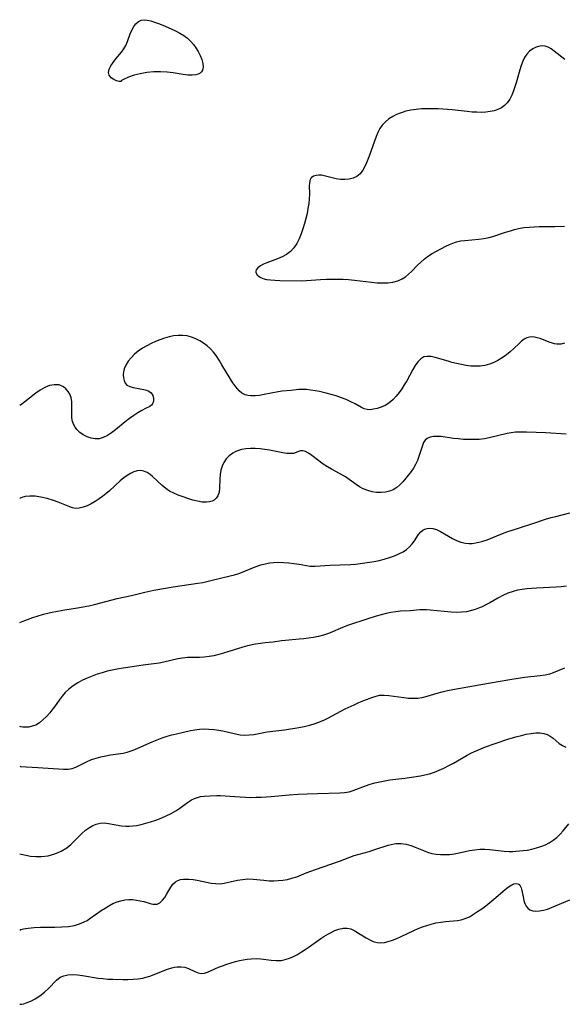
# Model space of a CAD drawing. Extents: x 1900978 to 1909180, y 3215715 to 3223917.
# Drawn here: x 1900978 to 1901163, y 3220726 to 3221060 of the extents above; entities that cross this region are included whole.
import ezdxf

# ---------------------------------------------------------------- set-up
doc = ezdxf.new("R2010")
doc.units = 0

msp = doc.modelspace()

# ---------------------------------------------------------------- linework, layer by layer
at = {"layer": 'Unknown_Line_Type', "color": 0}
for points in [[(1901012.37, 3221039.45, 2406), (1901012.14, 3221039.39, 2406), (1901011.78, 3221039.41, 2406), (1901010.92, 3221039.62, 2406), (1901009.93, 3221040.06, 2406), (1901009.01, 3221040.71, 2406), (1901008.37, 3221041.56, 2406), (1901008.18, 3221042.51, 2406), (1901008.4, 3221043.58, 2406), (1901008.95, 3221044.73, 2406), (1901009.75, 3221045.93, 2406), (1901010.7, 3221047.13, 2406), (1901012.55, 3221049.34, 2406), (1901013.36, 3221050.47, 2406), (1901014.04, 3221051.66, 2406), (1901014.6, 3221052.97, 2406), (1901015.53, 3221055.64, 2406), (1901016.08, 3221056.91, 2406), (1901016.73, 3221058.07, 2406), (1901017.48, 3221059.06, 2406), (1901018.33, 3221059.83, 2406), (1901019.29, 3221060.3, 2406), (1901020.26, 3221060.42, 2406), (1901021.32, 3221060.3, 2406), (1901022.54, 3221060.01, 2406), (1901023.83, 3221059.6, 2406), (1901025.18, 3221059.09, 2406), (1901026.58, 3221058.53, 2406), (1901029.46, 3221057.28, 2406), (1901030.92, 3221056.6, 2406), (1901032.34, 3221055.87, 2406), (1901033.69, 3221055.05, 2406), (1901034.95, 3221054.13, 2406), (1901036.01, 3221053.13, 2406), (1901036.97, 3221052.02, 2406), (1901037.82, 3221050.85, 2406), (1901038.57, 3221049.64, 2406), (1901039.29, 3221048.25, 2406), (1901039.84, 3221046.87, 2406), (1901040.2, 3221045.55, 2406), (1901040.32, 3221044.34, 2406), (1901040.11, 3221043.31, 2406), (1901039.75, 3221042.73, 2406), (1901039.24, 3221042.27, 2406), (1901038.58, 3221041.92, 2406), (1901037.81, 3221041.69, 2406), (1901036.52, 3221041.55, 2406), (1901035.08, 3221041.61, 2406), (1901033.54, 3221041.8, 2406), (1901030.14, 3221042.37, 2406), (1901028.1, 3221042.62, 2406), (1901025.86, 3221042.74, 2406), (1901023.5, 3221042.69, 2406), (1901021.14, 3221042.47, 2406), (1901018.89, 3221042.09, 2406), (1901016.84, 3221041.58, 2406), (1901014.95, 3221040.93, 2406), (1901013.51, 3221040.28, 2406), (1901012.61, 3221039.75, 2406), (1901012.37, 3221039.45, 2406)], [(1901163.07, 3221046.85, 2404), (1901159.55, 3221049.74, 2404), (1901158.53, 3221050.48, 2404), (1901157.51, 3221051.06, 2404), (1901156.48, 3221051.41, 2404), (1901155.58, 3221051.49, 2404), (1901154.67, 3221051.4, 2404), (1901153.43, 3221051.08, 2404), (1901152.22, 3221050.53, 2404), (1901151.1, 3221049.74, 2404), (1901150.19, 3221048.74, 2404), (1901149.47, 3221047.58, 2404), (1901148.86, 3221046.28, 2404), (1901148.34, 3221044.88, 2404), (1901147.86, 3221043.4, 2404), (1901146.56, 3221038.97, 2404), (1901145.68, 3221036.28, 2404), (1901145.09, 3221034.78, 2404), (1901144.41, 3221033.4, 2404), (1901143.57, 3221032.19, 2404), (1901142.65, 3221031.28, 2404), (1901141.58, 3221030.54, 2404), (1901140.4, 3221029.95, 2404), (1901139.11, 3221029.5, 2404), (1901137.72, 3221029.2, 2404), (1901136.25, 3221029.03, 2404), (1901134.74, 3221028.96, 2404), (1901133.19, 3221028.98, 2404), (1901131.62, 3221029.07, 2404), (1901129.92, 3221029.23, 2404), (1901124.89, 3221029.8, 2404), (1901121.69, 3221030.07, 2404), (1901120.1, 3221030.16, 2404), (1901118.22, 3221030.2, 2404), (1901116.35, 3221030.19, 2404), (1901114.5, 3221030.11, 2404), (1901112.67, 3221029.96, 2404), (1901110.88, 3221029.71, 2404), (1901109.14, 3221029.34, 2404), (1901108.17, 3221029.06, 2404), (1901107.23, 3221028.73, 2404), (1901105.94, 3221028.19, 2404), (1901104.7, 3221027.57, 2404), (1901103.38, 3221026.73, 2404), (1901102.17, 3221025.75, 2404), (1901101.14, 3221024.63, 2404), (1901100.34, 3221023.44, 2404), (1901099.67, 3221022.14, 2404), (1901099.09, 3221020.76, 2404), (1901096.71, 3221014.07, 2404), (1901096.05, 3221012.39, 2404), (1901095.32, 3221010.81, 2404), (1901094.51, 3221009.36, 2404), (1901093.57, 3221008.12, 2404), (1901092.47, 3221007.16, 2404), (1901091.24, 3221006.57, 2404), (1901089.88, 3221006.24, 2404), (1901088.44, 3221006.12, 2404), (1901086.96, 3221006.17, 2404), (1901085.49, 3221006.36, 2404), (1901084.08, 3221006.67, 2404), (1901081.37, 3221007.45, 2404), (1901080.44, 3221007.59, 2404), (1901079.54, 3221007.61, 2404), (1901078.7, 3221007.52, 2404), (1901077.74, 3221007.23, 2404), (1901077.02, 3221006.69, 2404), (1901076.57, 3221005.82, 2404), (1901076.38, 3221004.71, 2404), (1901076.35, 3221004.19, 2404), (1901076.39, 3221001.18, 2404), (1901076.31, 3220999.64, 2404), (1901076.14, 3220998.02, 2404), (1901075.89, 3220996.35, 2404), (1901075.57, 3220994.65, 2404), (1901075.18, 3220992.94, 2404), (1901074.74, 3220991.23, 2404), (1901074.2, 3220989.42, 2404), (1901073.59, 3220987.66, 2404), (1901072.88, 3220985.97, 2404), (1901072.07, 3220984.38, 2404), (1901071.12, 3220982.94, 2404), (1901069.98, 3220981.69, 2404), (1901068.65, 3220980.69, 2404), (1901067.17, 3220979.88, 2404), (1901065.6, 3220979.21, 2404), (1901061.9, 3220977.88, 2404), (1901060.8, 3220977.41, 2404), (1901059.73, 3220976.83, 2404), (1901058.89, 3220976.19, 2404), (1901058.36, 3220975.49, 2404), (1901058.22, 3220975.02, 2404), (1901058.23, 3220974.55, 2404), (1901058.64, 3220973.76, 2404), (1901059.45, 3220973.08, 2404), (1901060.57, 3220972.55, 2404), (1901061.77, 3220972.25, 2404), (1901063.17, 3220972.05, 2404), (1901064.69, 3220971.94, 2404), (1901066.29, 3220971.89, 2404), (1901073.84, 3220971.78, 2404), (1901075.41, 3220971.83, 2404), (1901080.19, 3220972.2, 2404), (1901082.08, 3220972.3, 2404), (1901083.99, 3220972.36, 2404), (1901085.9, 3220972.36, 2404), (1901087.8, 3220972.31, 2404), (1901089.7, 3220972.19, 2404), (1901091.67, 3220971.99, 2404), (1901097.5, 3220971.26, 2404), (1901099.41, 3220971.1, 2404), (1901101.24, 3220971.05, 2404), (1901103.02, 3220971.12, 2404), (1901104.74, 3220971.33, 2404), (1901106.36, 3220971.73, 2404), (1901107.86, 3220972.37, 2404), (1901108.98, 3220973.1, 2404), (1901110.02, 3220973.96, 2404), (1901111.02, 3220974.93, 2404), (1901113.08, 3220977.01, 2404), (1901114.18, 3220978.05, 2404), (1901115.33, 3220979.06, 2404), (1901116.53, 3220979.99, 2404), (1901118.03, 3220980.98, 2404), (1901119.59, 3220981.87, 2404), (1901122.76, 3220983.47, 2404), (1901123.95, 3220984.03, 2404), (1901125.14, 3220984.54, 2404), (1901126.35, 3220984.95, 2404), (1901127.74, 3220985.27, 2404), (1901129.16, 3220985.46, 2404), (1901133.88, 3220985.85, 2404), (1901135.65, 3220986.08, 2404), (1901137.4, 3220986.43, 2404), (1901138.73, 3220986.81, 2404), (1901142.99, 3220988.26, 2404), (1901144.64, 3220988.77, 2404), (1901146.02, 3220989.16, 2404), (1901147.42, 3220989.5, 2404), (1901149.19, 3220989.8, 2404), (1901151, 3220990, 2404), (1901152.71, 3220990.1, 2404), (1901154.43, 3220990.16, 2404), (1901159.71, 3220990.21, 2404), (1901162.99, 3220990.36, 2404)], [(1901162.98, 3220950.53, 2406), (1901161.74, 3220950.25, 2406), (1901160.37, 3220950.25, 2406), (1901159.65, 3220950.35, 2406), (1901158.92, 3220950.52, 2406), (1901157.86, 3220950.88, 2406), (1901154.75, 3220952.11, 2406), (1901153.76, 3220952.41, 2406), (1901152.77, 3220952.62, 2406), (1901151.93, 3220952.68, 2406), (1901151.11, 3220952.61, 2406), (1901150.19, 3220952.34, 2406), (1901149.3, 3220951.88, 2406), (1901148.44, 3220951.28, 2406), (1901147.57, 3220950.51, 2406), (1901145.81, 3220948.76, 2406), (1901144.6, 3220947.64, 2406), (1901143.29, 3220946.56, 2406), (1901141.9, 3220945.55, 2406), (1901140.42, 3220944.65, 2406), (1901139, 3220943.96, 2406), (1901137.52, 3220943.41, 2406), (1901135.99, 3220943, 2406), (1901134.43, 3220942.76, 2406), (1901132.83, 3220942.71, 2406), (1901131.22, 3220942.8, 2406), (1901129.6, 3220943.01, 2406), (1901127.98, 3220943.3, 2406), (1901126.37, 3220943.66, 2406), (1901124.79, 3220944.06, 2406), (1901123.48, 3220944.41, 2406), (1901119.14, 3220945.7, 2406), (1901117.73, 3220946.01, 2406), (1901116.43, 3220946.1, 2406), (1901115.25, 3220945.88, 2406), (1901114.18, 3220945.24, 2406), (1901113.22, 3220944.25, 2406), (1901112.35, 3220943.01, 2406), (1901111.51, 3220941.61, 2406), (1901109.42, 3220937.83, 2406), (1901108.6, 3220936.45, 2406), (1901107.74, 3220935.1, 2406), (1901106.83, 3220933.8, 2406), (1901105.86, 3220932.57, 2406), (1901104.83, 3220931.47, 2406), (1901103.94, 3220930.68, 2406), (1901103.02, 3220929.99, 2406), (1901102.06, 3220929.43, 2406), (1901100.7, 3220928.85, 2406), (1901099.34, 3220928.42, 2406), (1901098.18, 3220928.13, 2406), (1901097.06, 3220927.97, 2406), (1901095.97, 3220928.02, 2406), (1901095, 3220928.31, 2406), (1901094.03, 3220928.77, 2406), (1901091.97, 3220929.95, 2406), (1901090.5, 3220930.7, 2406), (1901088.9, 3220931.41, 2406), (1901087.23, 3220932.06, 2406), (1901085.49, 3220932.64, 2406), (1901083.77, 3220933.14, 2406), (1901082.05, 3220933.59, 2406), (1901079.79, 3220934.13, 2406), (1901078.31, 3220934.43, 2406), (1901076.84, 3220934.66, 2406), (1901075.4, 3220934.82, 2406), (1901074, 3220934.89, 2406), (1901072.66, 3220934.85, 2406), (1901070.23, 3220934.55, 2406), (1901067.14, 3220934.25, 2406), (1901065.74, 3220934.04, 2406), (1901061.06, 3220933.11, 2406), (1901059.46, 3220932.83, 2406), (1901057.91, 3220932.66, 2406), (1901056.44, 3220932.64, 2406), (1901055.45, 3220932.76, 2406), (1901054.53, 3220933.03, 2406), (1901053.48, 3220933.62, 2406), (1901052.51, 3220934.44, 2406), (1901051.93, 3220935.06, 2406), (1901051.36, 3220935.74, 2406), (1901050.39, 3220937.09, 2406), (1901049.46, 3220938.55, 2406), (1901046.7, 3220943.26, 2406), (1901045.73, 3220944.83, 2406), (1901044.7, 3220946.35, 2406), (1901043.79, 3220947.54, 2406), (1901042.8, 3220948.64, 2406), (1901041.67, 3220949.68, 2406), (1901040.45, 3220950.61, 2406), (1901039.16, 3220951.42, 2406), (1901037.82, 3220952.1, 2406), (1901036.37, 3220952.65, 2406), (1901034.89, 3220953.03, 2406), (1901033.37, 3220953.23, 2406), (1901031.83, 3220953.22, 2406), (1901030.28, 3220953.03, 2406), (1901028.72, 3220952.71, 2406), (1901027.17, 3220952.27, 2406), (1901025.63, 3220951.74, 2406), (1901024.12, 3220951.12, 2406), (1901022.63, 3220950.44, 2406), (1901021.19, 3220949.71, 2406), (1901019.73, 3220948.88, 2406), (1901018.28, 3220947.89, 2406), (1901017, 3220946.81, 2406), (1901015.85, 3220945.64, 2406), (1901014.85, 3220944.41, 2406), (1901014.05, 3220943.13, 2406), (1901013.48, 3220941.81, 2406), (1901013.24, 3220940.83, 2406), (1901013.16, 3220939.86, 2406), (1901013.22, 3220938.81, 2406), (1901013.46, 3220937.85, 2406), (1901013.86, 3220937.01, 2406), (1901014.44, 3220936.34, 2406), (1901015.37, 3220935.81, 2406), (1901016.48, 3220935.49, 2406), (1901018.96, 3220935.12, 2406), (1901020.2, 3220934.89, 2406), (1901021.08, 3220934.64, 2406), (1901021.87, 3220934.29, 2406), (1901022.64, 3220933.71, 2406), (1901023.23, 3220932.84, 2406), (1901023.49, 3220931.84, 2406), (1901023.44, 3220930.84, 2406), (1901023.09, 3220929.95, 2406), (1901022.73, 3220929.51, 2406), (1901022.17, 3220929.1, 2406), (1901020.73, 3220928.39, 2406), (1901019.5, 3220927.73, 2406), (1901018.15, 3220926.92, 2406), (1901016.73, 3220925.99, 2406), (1901015.27, 3220924.96, 2406), (1901013.81, 3220923.85, 2406), (1901010.52, 3220921.18, 2406), (1901009.15, 3220920.15, 2406), (1901007.78, 3220919.24, 2406), (1901006.4, 3220918.54, 2406), (1901004.99, 3220918.12, 2406), (1901003.6, 3220918.06, 2406), (1901002.22, 3220918.28, 2406), (1901000.87, 3220918.75, 2406), (1900999.58, 3220919.41, 2406), (1900998.41, 3220920.25, 2406), (1900997.4, 3220921.27, 2406), (1900996.86, 3220922.02, 2406), (1900996.42, 3220922.84, 2406), (1900995.98, 3220924.02, 2406), (1900995.73, 3220925.27, 2406), (1900995.67, 3220926.53, 2406), (1900995.75, 3220929.08, 2406), (1900995.71, 3220930.65, 2406), (1900995.45, 3220932.16, 2406), (1900995.03, 3220933.24, 2406), (1900994.44, 3220934.22, 2406), (1900993.7, 3220935.08, 2406), (1900992.83, 3220935.8, 2406), (1900991.43, 3220936.38, 2406), (1900989.7, 3220936.48, 2406), (1900988.13, 3220936.17, 2406), (1900986.53, 3220935.53, 2406), (1900984.98, 3220934.64, 2406), (1900983.49, 3220933.59, 2406), (1900979.7, 3220930.61, 2406), (1900978.23, 3220929.56, 2406), (1900978, 3220929.49, 2406)], [(1900978, 3220929.49, 2406), (1900978, 3220929.49, 2406)], [(1901163.55, 3220919.72, 2408), (1901156.67, 3220920.14, 2408), (1901150.14, 3220920.38, 2408), (1901148.24, 3220920.41, 2408), (1901146.35, 3220920.31, 2408), (1901144.94, 3220920.13, 2408), (1901143.54, 3220919.86, 2408), (1901137.41, 3220918.39, 2408), (1901135.81, 3220918.1, 2408), (1901134.03, 3220917.9, 2408), (1901132.24, 3220917.81, 2408), (1901130.45, 3220917.81, 2408), (1901128.66, 3220917.9, 2408), (1901126.9, 3220918.05, 2408), (1901125.35, 3220918.24, 2408), (1901121.11, 3220918.84, 2408), (1901119.83, 3220918.92, 2408), (1901118.56, 3220918.86, 2408), (1901117.41, 3220918.63, 2408), (1901116.43, 3220918.23, 2408), (1901115.66, 3220917.63, 2408), (1901115.13, 3220916.81, 2408), (1901114.75, 3220915.8, 2408), (1901113.58, 3220912.06, 2408), (1901113.08, 3220910.72, 2408), (1901112.47, 3220909.39, 2408), (1901111.75, 3220908.16, 2408), (1901110.94, 3220906.97, 2408), (1901110.07, 3220905.82, 2408), (1901109.15, 3220904.7, 2408), (1901108.16, 3220903.54, 2408), (1901107.14, 3220902.47, 2408), (1901106.05, 3220901.53, 2408), (1901104.87, 3220900.78, 2408), (1901103.57, 3220900.27, 2408), (1901102.17, 3220899.97, 2408), (1901100.71, 3220899.87, 2408), (1901099.22, 3220899.92, 2408), (1901097.73, 3220900.14, 2408), (1901096.18, 3220900.53, 2408), (1901094.68, 3220901.11, 2408), (1901093.44, 3220901.79, 2408), (1901092.24, 3220902.58, 2408), (1901089.86, 3220904.31, 2408), (1901088.64, 3220905.14, 2408), (1901087.64, 3220905.76, 2408), (1901086.61, 3220906.34, 2408), (1901083.86, 3220907.8, 2408), (1901082.53, 3220908.58, 2408), (1901081.09, 3220909.53, 2408), (1901077.24, 3220912.45, 2408), (1901076.11, 3220913.23, 2408), (1901075.06, 3220913.81, 2408), (1901074.12, 3220914.07, 2408), (1901073.38, 3220914, 2408), (1901072.66, 3220913.74, 2408), (1901071.91, 3220913.41, 2408), (1901071.04, 3220913.16, 2408), (1901069.97, 3220913.07, 2408), (1901068.74, 3220913.14, 2408), (1901067.38, 3220913.32, 2408), (1901062.85, 3220914.2, 2408), (1901061.24, 3220914.49, 2408), (1901059.62, 3220914.71, 2408), (1901058.01, 3220914.84, 2408), (1901056.41, 3220914.85, 2408), (1901054.85, 3220914.73, 2408), (1901053.35, 3220914.46, 2408), (1901051.94, 3220914.01, 2408), (1901051.12, 3220913.64, 2408), (1901050.36, 3220913.2, 2408), (1901049.19, 3220912.31, 2408), (1901048.17, 3220911.27, 2408), (1901047.34, 3220910.09, 2408), (1901046.71, 3220908.8, 2408), (1901046.32, 3220907.4, 2408), (1901046.1, 3220905.93, 2408), (1901046, 3220904.44, 2408), (1901045.88, 3220901.41, 2408), (1901045.69, 3220899.97, 2408), (1901045.28, 3220898.71, 2408), (1901044.77, 3220897.93, 2408), (1901044.09, 3220897.31, 2408), (1901043.31, 3220896.91, 2408), (1901042.42, 3220896.65, 2408), (1901041.45, 3220896.54, 2408), (1901039.96, 3220896.61, 2408), (1901038.39, 3220896.88, 2408), (1901036.77, 3220897.29, 2408), (1901035.13, 3220897.8, 2408), (1901033.49, 3220898.37, 2408), (1901031.87, 3220898.98, 2408), (1901030.36, 3220899.6, 2408), (1901028.92, 3220900.34, 2408), (1901027.6, 3220901.25, 2408), (1901026.36, 3220902.3, 2408), (1901023.15, 3220905.3, 2408), (1901022.27, 3220906.01, 2408), (1901021.24, 3220906.66, 2408), (1901020.17, 3220907.12, 2408), (1901019.08, 3220907.33, 2408), (1901017.94, 3220907.25, 2408), (1901016.79, 3220906.91, 2408), (1901015.63, 3220906.36, 2408), (1901014.47, 3220905.64, 2408), (1901013.33, 3220904.8, 2408), (1901012.12, 3220903.78, 2408), (1901008.49, 3220900.45, 2408), (1901007.24, 3220899.36, 2408), (1901006.15, 3220898.51, 2408), (1901005.04, 3220897.7, 2408), (1901003.67, 3220896.81, 2408), (1901002.29, 3220896.02, 2408), (1901000.92, 3220895.35, 2408), (1900999.55, 3220894.83, 2408), (1900998.22, 3220894.51, 2408), (1900996.92, 3220894.45, 2408), (1900995.96, 3220894.62, 2408), (1900995.01, 3220894.95, 2408), (1900991.1, 3220896.58, 2408), (1900989.45, 3220897.18, 2408), (1900987.34, 3220897.83, 2408), (1900985.23, 3220898.31, 2408), (1900983.2, 3220898.57, 2408), (1900981.4, 3220898.61, 2408), (1900979.89, 3220898.46, 2408), (1900978.76, 3220898.19, 2408), (1900978.18, 3220897.92, 2408), (1900978, 3220897.66, 2408)], [(1900978, 3220897.66, 2408), (1900978, 3220897.66, 2408)], [(1900978, 3220855.69, 2410), (1900978.63, 3220855.99, 2410), (1900979.71, 3220856.44, 2410), (1900982.5, 3220857.46, 2410), (1900983.9, 3220857.91, 2410), (1900986.1, 3220858.53, 2410), (1900988.44, 3220859.09, 2410), (1900990.82, 3220859.57, 2410), (1900993.32, 3220860.01, 2410), (1900997.66, 3220860.69, 2410), (1900999.6, 3220861.03, 2410), (1901001.52, 3220861.43, 2410), (1901003.42, 3220861.89, 2410), (1901011.05, 3220863.84, 2410), (1901015.96, 3220864.93, 2410), (1901020.5, 3220866, 2410), (1901023.6, 3220866.66, 2410), (1901030.17, 3220867.86, 2410), (1901038.54, 3220869.06, 2410), (1901040.19, 3220869.36, 2410), (1901043.35, 3220870.07, 2410), (1901049.46, 3220871.55, 2410), (1901050.94, 3220871.94, 2410), (1901052.39, 3220872.39, 2410), (1901053.88, 3220872.95, 2410), (1901056.83, 3220874.16, 2410), (1901058.34, 3220874.75, 2410), (1901059.87, 3220875.26, 2410), (1901061.41, 3220875.69, 2410), (1901062.96, 3220875.99, 2410), (1901064.36, 3220876.13, 2410), (1901065.77, 3220876.18, 2410), (1901067.58, 3220876.15, 2410), (1901069.38, 3220876.02, 2410), (1901071.15, 3220875.81, 2410), (1901072.87, 3220875.53, 2410), (1901075.39, 3220875.04, 2410), (1901076.64, 3220874.89, 2410), (1901078.29, 3220874.87, 2410), (1901083.37, 3220875.17, 2410), (1901090.38, 3220875.46, 2410), (1901092.06, 3220875.57, 2410), (1901093.63, 3220875.73, 2410), (1901095.21, 3220875.94, 2410), (1901098.33, 3220876.45, 2410), (1901100.09, 3220876.8, 2410), (1901101.81, 3220877.2, 2410), (1901103.6, 3220877.74, 2410), (1901105.32, 3220878.37, 2410), (1901106.95, 3220879.1, 2410), (1901108.22, 3220879.77, 2410), (1901109.38, 3220880.52, 2410), (1901110.39, 3220881.37, 2410), (1901111.27, 3220882.38, 2410), (1901112.02, 3220883.46, 2410), (1901113.42, 3220885.59, 2410), (1901114.2, 3220886.5, 2410), (1901114.88, 3220887.05, 2410), (1901115.58, 3220887.44, 2410), (1901116.33, 3220887.69, 2410), (1901117.27, 3220887.78, 2410), (1901118.25, 3220887.67, 2410), (1901119.54, 3220887.25, 2410), (1901120.86, 3220886.62, 2410), (1901124.96, 3220884.29, 2410), (1901126.39, 3220883.57, 2410), (1901127.86, 3220882.99, 2410), (1901129.36, 3220882.62, 2410), (1901130.52, 3220882.52, 2410), (1901131.7, 3220882.56, 2410), (1901132.9, 3220882.73, 2410), (1901133.94, 3220882.95, 2410), (1901134.98, 3220883.24, 2410), (1901136.71, 3220883.83, 2410), (1901141.97, 3220885.92, 2410), (1901143.75, 3220886.57, 2410), (1901147.41, 3220887.76, 2410), (1901152.89, 3220889.62, 2410), (1901156.59, 3220890.81, 2410), (1901158.45, 3220891.34, 2410), (1901160.06, 3220891.76, 2410), (1901164.85, 3220892.95, 2410)], [(1901163.69, 3220868.1, 2412), (1901161.84, 3220867.87, 2412), (1901160.16, 3220867.72, 2412), (1901153.46, 3220867.4, 2412), (1901151.8, 3220867.29, 2412), (1901150.21, 3220867.14, 2412), (1901148.64, 3220866.94, 2412), (1901147.09, 3220866.66, 2412), (1901145.58, 3220866.28, 2412), (1901143.79, 3220865.67, 2412), (1901142.05, 3220864.91, 2412), (1901140.39, 3220864.04, 2412), (1901137.69, 3220862.44, 2412), (1901136.33, 3220861.68, 2412), (1901135.08, 3220861.08, 2412), (1901133.8, 3220860.54, 2412), (1901132.62, 3220860.13, 2412), (1901131.42, 3220859.77, 2412), (1901129.72, 3220859.4, 2412), (1901127.99, 3220859.19, 2412), (1901126.24, 3220859.14, 2412), (1901124.48, 3220859.22, 2412), (1901117.43, 3220859.93, 2412), (1901116.17, 3220859.99, 2412), (1901114.92, 3220860.01, 2412), (1901113.91, 3220859.97, 2412), (1901110.55, 3220859.73, 2412), (1901107.34, 3220859.57, 2412), (1901105.71, 3220859.38, 2412), (1901104.06, 3220859.1, 2412), (1901102.41, 3220858.75, 2412), (1901100.76, 3220858.33, 2412), (1901099.11, 3220857.87, 2412), (1901095.86, 3220856.83, 2412), (1901089.62, 3220854.76, 2412), (1901088.2, 3220854.26, 2412), (1901086.86, 3220853.71, 2412), (1901084.19, 3220852.52, 2412), (1901082.84, 3220851.97, 2412), (1901081.18, 3220851.43, 2412), (1901079.49, 3220850.99, 2412), (1901077.76, 3220850.64, 2412), (1901076.12, 3220850.39, 2412), (1901074.49, 3220850.19, 2412), (1901072.86, 3220850.03, 2412), (1901068.25, 3220849.65, 2412), (1901066.88, 3220849.49, 2412), (1901064.03, 3220849.05, 2412), (1901061.39, 3220848.84, 2412), (1901059.75, 3220848.64, 2412), (1901058.06, 3220848.35, 2412), (1901055.35, 3220847.77, 2412), (1901053.75, 3220847.34, 2412), (1901047.23, 3220845.26, 2412), (1901045.59, 3220844.82, 2412), (1901043.94, 3220844.45, 2412), (1901042.29, 3220844.15, 2412), (1901040.65, 3220843.93, 2412), (1901039.02, 3220843.82, 2412), (1901035.04, 3220843.8, 2412), (1901034.14, 3220843.74, 2412), (1901033.24, 3220843.64, 2412), (1901031.68, 3220843.37, 2412), (1901026.99, 3220842.27, 2412), (1901025.4, 3220841.96, 2412), (1901019.89, 3220841.23, 2412), (1901011.71, 3220839.94, 2412), (1901008.8, 3220839.4, 2412), (1901007.72, 3220839.15, 2412), (1901005.99, 3220838.68, 2412), (1901004.28, 3220838.14, 2412), (1901002.61, 3220837.53, 2412), (1901000.96, 3220836.85, 2412), (1900999.36, 3220836.11, 2412), (1900997.71, 3220835.23, 2412), (1900996.14, 3220834.24, 2412), (1900994.69, 3220833.12, 2412), (1900993.49, 3220831.95, 2412), (1900992.39, 3220830.67, 2412), (1900991.37, 3220829.31, 2412), (1900990.38, 3220827.88, 2412), (1900989.26, 3220826.36, 2412), (1900988.2, 3220825.03, 2412), (1900987.07, 3220823.77, 2412), (1900985.89, 3220822.62, 2412), (1900984.69, 3220821.65, 2412), (1900983.44, 3220820.91, 2412), (1900982.25, 3220820.47, 2412), (1900981.1, 3220820.22, 2412), (1900980.01, 3220820.13, 2412), (1900979.09, 3220820.16, 2412), (1900978.41, 3220820.26, 2412), (1900978.04, 3220820.41, 2412), (1900978, 3220820.45, 2412)], [(1900978, 3220855.69, 2410), (1900978, 3220855.69, 2410)], [(1900978, 3220806.88, 2414), (1900978.32, 3220806.87, 2414), (1900984.15, 3220806.43, 2414), (1900992.87, 3220805.9, 2414), (1900994.48, 3220805.91, 2414), (1900995.86, 3220806.12, 2414), (1900997.11, 3220806.58, 2414), (1901000.87, 3220808.55, 2414), (1901002.36, 3220809.16, 2414), (1901003.93, 3220809.68, 2414), (1901005.56, 3220810.11, 2414), (1901007.21, 3220810.47, 2414), (1901008.86, 3220810.78, 2414), (1901013.18, 3220811.39, 2414), (1901014.48, 3220811.67, 2414), (1901015.49, 3220811.99, 2414), (1901016.5, 3220812.38, 2414), (1901018.07, 3220813.04, 2414), (1901022.99, 3220815.21, 2414), (1901024.68, 3220815.91, 2414), (1901026.38, 3220816.57, 2414), (1901028.11, 3220817.15, 2414), (1901029.65, 3220817.58, 2414), (1901031.2, 3220817.96, 2414), (1901035.98, 3220819.04, 2414), (1901037.53, 3220819.33, 2414), (1901039.02, 3220819.54, 2414), (1901040.43, 3220819.6, 2414), (1901044.06, 3220819.34, 2414), (1901045.58, 3220819.2, 2414), (1901046.97, 3220818.95, 2414), (1901051.33, 3220817.89, 2414), (1901052.83, 3220817.62, 2414), (1901054.35, 3220817.48, 2414), (1901055.95, 3220817.52, 2414), (1901057.56, 3220817.72, 2414), (1901062.08, 3220818.55, 2414), (1901067.93, 3220819.33, 2414), (1901072.75, 3220820.04, 2414), (1901074.66, 3220820.41, 2414), (1901076.54, 3220820.87, 2414), (1901078.38, 3220821.43, 2414), (1901080.18, 3220822.11, 2414), (1901081.52, 3220822.72, 2414), (1901082.83, 3220823.39, 2414), (1901085.61, 3220824.87, 2414), (1901088.57, 3220826.39, 2414), (1901091.53, 3220827.81, 2414), (1901093.2, 3220828.53, 2414), (1901094.84, 3220829.2, 2414), (1901097.98, 3220830.36, 2414), (1901099.11, 3220830.73, 2414), (1901100.24, 3220830.99, 2414), (1901101.78, 3220831.08, 2414), (1901103.38, 3220830.97, 2414), (1901108.45, 3220830.2, 2414), (1901110.02, 3220830.05, 2414), (1901111.6, 3220830, 2414), (1901113.17, 3220830.07, 2414), (1901114.71, 3220830.29, 2414), (1901116.38, 3220830.7, 2414), (1901119.72, 3220831.75, 2414), (1901121.47, 3220832.21, 2414), (1901123.26, 3220832.61, 2414), (1901125.09, 3220832.96, 2414), (1901137.25, 3220835.12, 2414), (1901145.76, 3220836.56, 2414), (1901149.49, 3220837.12, 2414), (1901154.76, 3220837.71, 2414), (1901156.41, 3220837.96, 2414), (1901158.01, 3220838.34, 2414), (1901159.3, 3220838.77, 2414), (1901163.11, 3220840.34, 2414)], [(1900978, 3220820.45, 2412), (1900978, 3220820.45, 2412)], [(1900978, 3220777.12, 2416), (1900980.08, 3220776.67, 2416), (1900981.62, 3220776.41, 2416), (1900983.43, 3220776.22, 2416), (1900985.42, 3220776.22, 2416), (1900987.7, 3220776.53, 2416), (1900989.97, 3220777.16, 2416), (1900992.09, 3220778.07, 2416), (1900993.96, 3220779.19, 2416), (1900995.38, 3220780.37, 2416), (1900999.09, 3220784.06, 2416), (1901000.35, 3220785.17, 2416), (1901001.65, 3220786.14, 2416), (1901002.79, 3220786.79, 2416), (1901003.98, 3220787.27, 2416), (1901005.34, 3220787.56, 2416), (1901006.74, 3220787.64, 2416), (1901008.17, 3220787.51, 2416), (1901012.56, 3220786.72, 2416), (1901014.07, 3220786.57, 2416), (1901015.26, 3220786.57, 2416), (1901016.47, 3220786.67, 2416), (1901017.69, 3220786.84, 2416), (1901019.26, 3220787.15, 2416), (1901020.83, 3220787.54, 2416), (1901022.38, 3220788, 2416), (1901023.92, 3220788.52, 2416), (1901025.44, 3220789.09, 2416), (1901027.75, 3220790.07, 2416), (1901029.4, 3220790.86, 2416), (1901030.97, 3220791.73, 2416), (1901032.37, 3220792.68, 2416), (1901035.03, 3220794.63, 2416), (1901036.37, 3220795.47, 2416), (1901037.35, 3220795.96, 2416), (1901038.35, 3220796.34, 2416), (1901039.36, 3220796.6, 2416), (1901040.65, 3220796.75, 2416), (1901042.67, 3220796.82, 2416), (1901044.96, 3220796.96, 2416), (1901046.12, 3220796.98, 2416), (1901051.07, 3220796.58, 2416), (1901054.68, 3220796.38, 2416), (1901056.55, 3220796.34, 2416), (1901058.25, 3220796.36, 2416), (1901059.97, 3220796.41, 2416), (1901063.42, 3220796.62, 2416), (1901069.46, 3220797.19, 2416), (1901072.54, 3220797.41, 2416), (1901075.62, 3220797.56, 2416), (1901079.18, 3220797.68, 2416), (1901086.7, 3220797.84, 2416), (1901088.32, 3220797.96, 2416), (1901089.87, 3220798.23, 2416), (1901091.19, 3220798.63, 2416), (1901095.38, 3220800.23, 2416), (1901096.99, 3220800.77, 2416), (1901098.65, 3220801.25, 2416), (1901100.34, 3220801.67, 2416), (1901102.05, 3220802.01, 2416), (1901103.72, 3220802.25, 2416), (1901108.74, 3220802.83, 2416), (1901114.11, 3220803.66, 2416), (1901115.63, 3220803.94, 2416), (1901117.14, 3220804.31, 2416), (1901118.81, 3220804.86, 2416), (1901120.46, 3220805.54, 2416), (1901122.09, 3220806.3, 2416), (1901123.7, 3220807.13, 2416), (1901125.31, 3220808, 2416), (1901129.98, 3220810.66, 2416), (1901131.48, 3220811.45, 2416), (1901133.02, 3220812.19, 2416), (1901134.6, 3220812.87, 2416), (1901136.2, 3220813.5, 2416), (1901139.45, 3220814.67, 2416), (1901144.15, 3220816.19, 2416), (1901146.97, 3220817.01, 2416), (1901148.37, 3220817.38, 2416), (1901150.05, 3220817.76, 2416), (1901151.69, 3220818.05, 2416), (1901153.29, 3220818.21, 2416), (1901154.67, 3220818.21, 2416), (1901155.98, 3220818.04, 2416), (1901157.18, 3220817.67, 2416), (1901158.2, 3220817.12, 2416), (1901159.14, 3220816.43, 2416), (1901161.24, 3220814.69, 2416), (1901162.31, 3220813.95, 2416), (1901163.49, 3220813.42, 2416)], [(1900978, 3220806.88, 2414), (1900978, 3220806.88, 2414)], [(1900978, 3220751.28, 2418), (1900978.35, 3220751.46, 2418), (1900979.35, 3220751.7, 2418), (1900980.9, 3220751.95, 2418), (1900982.86, 3220752.15, 2418), (1900985.07, 3220752.25, 2418), (1900989.93, 3220752.28, 2418), (1900992.35, 3220752.35, 2418), (1900994.62, 3220752.54, 2418), (1900996.62, 3220752.86, 2418), (1900998.33, 3220753.35, 2418), (1900999.95, 3220754.02, 2418), (1901000.92, 3220754.56, 2418), (1901001.86, 3220755.16, 2418), (1901005.7, 3220757.9, 2418), (1901007, 3220758.76, 2418), (1901008.32, 3220759.56, 2418), (1901009.67, 3220760.26, 2418), (1901011.05, 3220760.84, 2418), (1901012.39, 3220761.24, 2418), (1901013.74, 3220761.5, 2418), (1901015.09, 3220761.63, 2418), (1901016.42, 3220761.61, 2418), (1901017.68, 3220761.46, 2418), (1901018.93, 3220761.23, 2418), (1901020.12, 3220760.96, 2418), (1901022.28, 3220760.34, 2418), (1901023.23, 3220760.11, 2418), (1901023.99, 3220760.03, 2418), (1901024.71, 3220760.12, 2418), (1901025.63, 3220760.58, 2418), (1901026.48, 3220761.38, 2418), (1901027.26, 3220762.39, 2418), (1901028, 3220763.53, 2418), (1901029.34, 3220765.85, 2418), (1901030.05, 3220766.88, 2418), (1901030.91, 3220767.7, 2418), (1901031.72, 3220768.14, 2418), (1901032.64, 3220768.42, 2418), (1901033.66, 3220768.57, 2418), (1901034.53, 3220768.62, 2418), (1901035.44, 3220768.59, 2418), (1901036.86, 3220768.43, 2418), (1901038.32, 3220768.18, 2418), (1901041.39, 3220767.53, 2418), (1901042.97, 3220767.23, 2418), (1901044.55, 3220767.04, 2418), (1901046.09, 3220767.02, 2418), (1901047.47, 3220767.19, 2418), (1901051.94, 3220768.2, 2418), (1901053.68, 3220768.49, 2418), (1901055.44, 3220768.63, 2418), (1901057.24, 3220768.58, 2418), (1901060.87, 3220768.2, 2418), (1901062.72, 3220768.05, 2418), (1901064.27, 3220768.01, 2418), (1901065.83, 3220768.07, 2418), (1901067.39, 3220768.23, 2418), (1901068.93, 3220768.49, 2418), (1901070.45, 3220768.86, 2418), (1901072.08, 3220769.41, 2418), (1901075.31, 3220770.7, 2418), (1901078.44, 3220771.89, 2418), (1901086.56, 3220774.72, 2418), (1901091.61, 3220776.55, 2418), (1901093.24, 3220777.1, 2418), (1901096.64, 3220778.01, 2418), (1901098.28, 3220778.5, 2418), (1901103.09, 3220780.08, 2418), (1901104.13, 3220780.37, 2418), (1901105.18, 3220780.59, 2418), (1901105.83, 3220780.68, 2418), (1901107.5, 3220780.69, 2418), (1901109.2, 3220780.44, 2418), (1901110.88, 3220779.99, 2418), (1901112.29, 3220779.48, 2418), (1901115.08, 3220778.3, 2418), (1901116.5, 3220777.76, 2418), (1901117.95, 3220777.33, 2418), (1901119.42, 3220777.05, 2418), (1901120.93, 3220776.91, 2418), (1901122.45, 3220776.89, 2418), (1901123.99, 3220776.97, 2418), (1901125.53, 3220777.16, 2418), (1901127.29, 3220777.49, 2418), (1901130.79, 3220778.26, 2418), (1901132.54, 3220778.57, 2418), (1901134.29, 3220778.76, 2418), (1901135.93, 3220778.76, 2418), (1901137.57, 3220778.65, 2418), (1901142.52, 3220778.07, 2418), (1901144.17, 3220777.96, 2418), (1901145.37, 3220777.96, 2418), (1901146.53, 3220778.02, 2418), (1901149, 3220778.27, 2418), (1901150.31, 3220778.46, 2418), (1901151.9, 3220778.77, 2418), (1901153.48, 3220779.17, 2418), (1901155.02, 3220779.66, 2418), (1901156.51, 3220780.25, 2418), (1901157.81, 3220780.91, 2418), (1901159.13, 3220781.76, 2418), (1901160.36, 3220782.75, 2418), (1901161.5, 3220783.83, 2418), (1901162.56, 3220784.98, 2418), (1901164.46, 3220787.39, 2418)], [(1900978, 3220777.12, 2416), (1900978, 3220777.12, 2416)], [(1900978, 3220726.15, 2420), (1900978.2, 3220726.07, 2420), (1900978.61, 3220726.09, 2420), (1900979.45, 3220726.27, 2420), (1900980.55, 3220726.63, 2420), (1900981.83, 3220727.17, 2420), (1900983.22, 3220727.91, 2420), (1900984.82, 3220728.97, 2420), (1900986.39, 3220730.21, 2420), (1900987.86, 3220731.55, 2420), (1900990.54, 3220734.26, 2420), (1900991.7, 3220735.23, 2420), (1900992.94, 3220735.79, 2420), (1900994.37, 3220736.11, 2420), (1900995.94, 3220736.2, 2420), (1900997.58, 3220736.1, 2420), (1900999.28, 3220735.87, 2420), (1901004.62, 3220735, 2420), (1901006.29, 3220734.8, 2420), (1901007.97, 3220734.66, 2420), (1901009.66, 3220734.56, 2420), (1901013.03, 3220734.47, 2420), (1901014.77, 3220734.49, 2420), (1901016.5, 3220734.57, 2420), (1901018.2, 3220734.74, 2420), (1901019.87, 3220735, 2420), (1901020.52, 3220735.15, 2420), (1901022.14, 3220735.61, 2420), (1901023.71, 3220736.18, 2420), (1901026.77, 3220737.4, 2420), (1901028.25, 3220737.97, 2420), (1901029.71, 3220738.43, 2420), (1901030.61, 3220738.64, 2420), (1901031.5, 3220738.78, 2420), (1901032.83, 3220738.85, 2420), (1901034.08, 3220738.69, 2420), (1901035.34, 3220738.25, 2420), (1901037.51, 3220737.18, 2420), (1901038.58, 3220736.76, 2420), (1901039.67, 3220736.58, 2420), (1901040.71, 3220736.7, 2420), (1901041.79, 3220737.03, 2420), (1901045.49, 3220738.63, 2420), (1901046.9, 3220739.19, 2420), (1901048.37, 3220739.72, 2420), (1901049.82, 3220740.19, 2420), (1901051.31, 3220740.61, 2420), (1901052.61, 3220740.93, 2420), (1901053.92, 3220741.19, 2420), (1901055.23, 3220741.4, 2420), (1901056.61, 3220741.54, 2420), (1901058.27, 3220741.58, 2420), (1901059.91, 3220741.5, 2420), (1901063.42, 3220741.06, 2420), (1901065.13, 3220740.91, 2420), (1901066.81, 3220740.96, 2420), (1901068.21, 3220741.24, 2420), (1901069.58, 3220741.71, 2420), (1901070.95, 3220742.33, 2420), (1901072.31, 3220743.04, 2420), (1901073.66, 3220743.84, 2420), (1901074.98, 3220744.68, 2420), (1901076.3, 3220745.56, 2420), (1901080.31, 3220748.43, 2420), (1901081.3, 3220749.07, 2420), (1901082.84, 3220749.98, 2420), (1901083.59, 3220750.39, 2420), (1901085.02, 3220751.09, 2420), (1901086.43, 3220751.62, 2420), (1901087.81, 3220751.94, 2420), (1901089.16, 3220751.97, 2420), (1901090.49, 3220751.65, 2420), (1901091.8, 3220751.05, 2420), (1901093.08, 3220750.28, 2420), (1901095.66, 3220748.59, 2420), (1901096.86, 3220747.91, 2420), (1901098.08, 3220747.36, 2420), (1901099.34, 3220747.02, 2420), (1901100.59, 3220746.94, 2420), (1901101.87, 3220747.06, 2420), (1901103.17, 3220747.35, 2420), (1901104.6, 3220747.82, 2420), (1901106.05, 3220748.4, 2420), (1901107.51, 3220749.06, 2420), (1901111.9, 3220751.14, 2420), (1901113.34, 3220751.77, 2420), (1901114.79, 3220752.35, 2420), (1901116.26, 3220752.88, 2420), (1901117.73, 3220753.32, 2420), (1901119.37, 3220753.7, 2420), (1901121, 3220753.98, 2420), (1901122.6, 3220754.18, 2420), (1901126.67, 3220754.49, 2420), (1901127.88, 3220754.7, 2420), (1901129.3, 3220755.17, 2420), (1901130.71, 3220755.83, 2420), (1901132.11, 3220756.64, 2420), (1901133.52, 3220757.55, 2420), (1901134.92, 3220758.52, 2420), (1901136.31, 3220759.55, 2420), (1901137.67, 3220760.62, 2420), (1901138.99, 3220761.72, 2420), (1901142.84, 3220765.1, 2420), (1901144.02, 3220766.01, 2420), (1901145.14, 3220766.69, 2420), (1901145.85, 3220766.98, 2420), (1901146.51, 3220767.1, 2420), (1901147.12, 3220767.02, 2420), (1901147.63, 3220766.74, 2420), (1901148.01, 3220766.28, 2420), (1901148.29, 3220765.66, 2420), (1901148.56, 3220764.71, 2420), (1901148.98, 3220762.51, 2420), (1901149.24, 3220761.37, 2420), (1901149.59, 3220760.3, 2420), (1901150.01, 3220759.45, 2420), (1901150.56, 3220758.73, 2420), (1901151.25, 3220758.19, 2420), (1901152.21, 3220757.83, 2420), (1901153.32, 3220757.72, 2420), (1901154.54, 3220757.8, 2420), (1901155.84, 3220758.05, 2420), (1901157.19, 3220758.42, 2420), (1901158.57, 3220758.91, 2420), (1901164.85, 3220761.58, 2420)], [(1900978, 3220751.28, 2418), (1900978, 3220751.28, 2418)], [(1900978, 3220726.15, 2420), (1900978, 3220726.15, 2420)]]:
    msp.add_polyline3d(points, dxfattribs=at)

doc.saveas('drawing.dxf')
